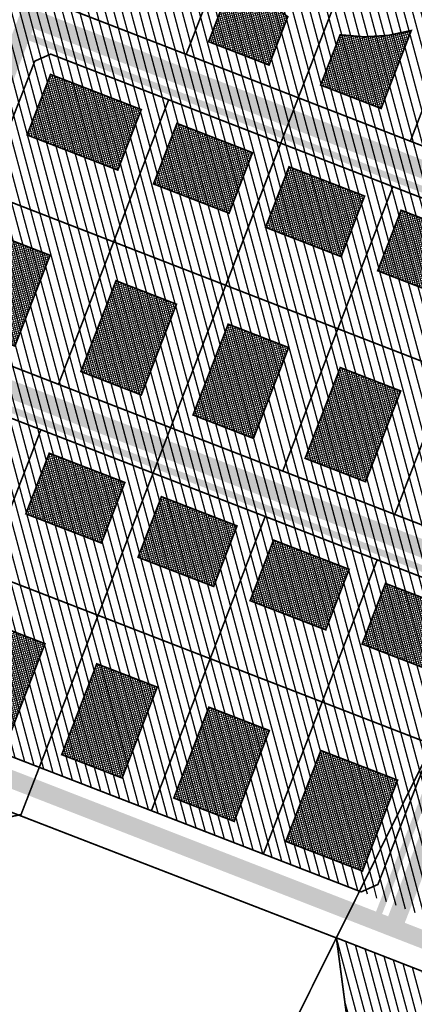
# Model space of a CAD drawing. Units: metres. Extents: x 553722 to 556210, y 6580726 to 6582584.
# Drawn here: x 554289 to 554411, y 6581270 to 6581574 of the extents above; entities that cross this region are included whole.
import ezdxf

# ---------------------------------------------------------------- set-up
doc = ezdxf.new("R2010")
doc.units = ezdxf.units.M
doc.linetypes.add('CENTER', pattern=[50.800000000000004, 31.75, -6.35, 6.35, -6.35])
doc.linetypes.add('DASHED2', pattern=[0.375, 0.25, -0.125])
for name, color, linetype, lineweight in [('OPT-asf-uus_Pen_No__253', 253, 'Continuous', 18), ('OPT-hoon-ala-üksikelamu', 40, 'Continuous', 18), ('OPT-kergliiklus-plan_Pen_No__50', 2, 'Continuous', 18), ('OPT-kinnistu piir', 19, 'Continuous', 15)]:
    doc.layers.add(name, color=color, linetype=linetype, lineweight=lineweight)
for name, color, linetype in [('OPT-hoon-ala-tootmismaa', 190, 'Continuous'), ('OPT-maapealne hoonestusala', 7, 'CENTER'), ('OPT_mood-piir', 1, 'Continuous')]:
    doc.layers.add(name, color=color, linetype=linetype)
picture_1 = doc.add_image_def('image1.jpg', size_in_pixel=(1146, 638))
pattern_1 = [(105, (0, 0), (-2.453451598774234, -0.657400374560402), [])]
pattern_2 = [(105, (0, 0), (-0.6133628996935584, -0.1643500936401005), []), (195, (0, 0), (0.1643500936401005, -0.6133628996935584), [])]

msp = doc.modelspace()

# ---------------------------------------------------------------- hatches: boundary and pattern name
at = {"layer": 'OPT-asf-uus_Pen_No__253', "linetype": 'Continuous'}
h = msp.add_hatch(color=256, dxfattribs=at)
h.paths.add_polyline_path([(554408.0682984914, 6581295.471403848), (554446.7078191857, 6581394.737351802), (554517.7075637517, 6581367.3157493), (554521.1302581201, 6581376.177756028), (554512.2605644547, 6581379.580480414), (554510.8355086975, 6581375.865838061), (554448.7028993806, 6581399.862765452), (554454.7403836251, 6581415.373221742), (554498.3916776758, 6581472.641534291), (554540.8720257569, 6581440.255350261), (554546.6317095343, 6581447.810219074), (554539.0638864953, 6581453.552871198), (554536.6588647072, 6581450.383451389), (554501.7257994033, 6581477.015735087), (554549.4466945608, 6581539.623160559), (554544.7812976718, 6581542.575247546), (554497.4427932627, 6581480.469499593), (554450.4327804528, 6581516.276920273), (554373.7985374198, 6581545.926043822), (554295.6414983877, 6581576.164328216), (554327.0361785095, 6581657.231959682, -0.07457375708067923), (554328.5072986048, 6581659.809178184), (554328.1912259845, 6581659.929153562), (554322.5036332692, 6581662.088059579, -0.07795448264956287), (554321.8458266449, 6581659.05932565), (554321.8100547735, 6581658.966955195), (554254.0867224835, 6581484.091144311), (554208.1032640876, 6581501.850954067), (554204.6805610168, 6581492.988924807), (554213.5425938693, 6581489.566231251), (554214.9753104395, 6581493.300842774), (554252.1005024461, 6581478.962308682), (554210.7145546081, 6581372.095133918), (554208.728335285, 6581366.966300133), (554292.0813548575, 6581334.717737942), (554461.6041370592, 6581268.730408428), (554472.0016531276, 6581191.528320272), (554476.0124037957, 6581113.572517678), (554478.611451397, 6581062.585273774), (554486.9265679299, 6580994.774021881), (554492.1424230627, 6580997.427224689), (554491.080965011, 6581006.08360359), (554548.2107309453, 6581012.953222509), (554547.0765651603, 6581022.385277851), (554537.6534413965, 6581021.252186052), (554538.130984885, 6581017.280794329), (554490.411558814, 6581011.542729997), (554484.0956636153, 6581063.078502311), (554481.8540386459, 6581106.28477017), (554537.1195100505, 6581113.701653195), (554535.8558945496, 6581123.117240052), (554526.4492236759, 6581121.854821118), (554526.9812723078, 6581117.890363494), (554481.5730875692, 6581111.796374137), (554477.4829028766, 6581192.036245248), (554475.2529795901, 6581208.56572995), (554577.8240489964, 6581222.331243996), (554577.0826129543, 6581227.781048739), (554474.523953693, 6581214.017200193), (554474.2556023337, 6581215.999116706), (554466.6219760075, 6581272.679182282)], flags=0)
h.paths.add_polyline_path([(554256.2832565006, 6581474.53311439), (554258.0729236183, 6581479.154409264), (554293.6552790646, 6581571.03549443), (554447.7295498449, 6581511.42549195), (554494.1086714546, 6581476.095298692), (554449.8962102126, 6581418.09076288), (554443.6490770347, 6581402.042899313)], flags=0)
h.paths.add_polyline_path([(554402.9429042609, 6581297.466481286), (554294.0711712361, 6581339.845180058), (554215.8440340759, 6581370.110582687), (554254.2970371775, 6581469.404280604), (554441.6539995662, 6581396.917492667)], flags=0)
at = {"layer": 'OPT-hoon-ala-tootmismaa'}
h = msp.add_hatch(dxfattribs=at)
h.set_pattern_fill('ANSI31', scale=0.8, angle=59.99999999999999, style=0)
h.set_pattern_definition(pattern_1)
h.paths.add_polyline_path([(554169.4815460703, 6581631.229325775), (554168.38, 6581648.58), (554190.86, 6581675.32), (554211.3, 6581709.8), (554218.2638097015, 6581724.045058022), (554413.5981708219, 6581646.92072336), (554408.28, 6581635.03), (554406.4554656765, 6581630.223302513), (554379.6212357661, 6581640.409084676), (554335.570133818, 6581657.130076109), (554330.3860831282, 6581654.819470596), (554302.1888743535, 6581582.001080801), (554304.3470471648, 6581577.111144179), (554375.2444499485, 6581549.653858083), (554452.413713684, 6581519.767593297), (554491.669764922, 6581489.839549928), (554496.9664283862, 6581490.556868681), (554536.6421046059, 6581542.596863133), (554535.8650780882, 6581548.219096602), (554496.5793661274, 6581573.076759822), (554406.3894784362, 6581630.143559483), (554408.28, 6581635.03), (554453.6221791946, 6581606.339181121), (554555.95, 6581541.59), (554634.73, 6581495.640000001), (554642.23, 6581492.18), (554785.22, 6581418.060000001), (554783.0857144597, 6581413.413941593), (554720.5968016293, 6581445.805564917), (554713.9765481236, 6581443.60743208), (554662.1029781199, 6581336.607412621), (554655.2211895655, 6581284.436970028), (554662.2725038918, 6581230.981362323), (554646.4713646872, 6581228.897038451), (554639.1307666649, 6581284.545689191), (554646.6265224154, 6581341.37058173), (554699.8149278257, 6581451.082722474), (554697.5573781325, 6581457.881925425), (554667.355463242, 6581473.537327424), (554654.1149562327, 6581469.14106175), (554630.0871673871, 6581419.642010553), (554623.2369906091, 6581405.676015789), (554606.1403415605, 6581361.428763947), (554598.6350602302, 6581328.23963256), (554596.4410816344, 6581302.449363932), (554595.2292998937, 6581288.204841824), (554597.2736607327, 6581256.113579858), (554599.0352693864, 6581238.133688213), (554601.0906044141, 6581222.872720597), (554559.6320439486, 6581232.128388118), (554568.9290136778, 6581243.439631372), (554566.1517038785, 6581288.574482548), (554569.9266862874, 6581332.767334409), (554578.3233680583, 6581369.89833087), (554584.6651064492, 6581386.311166795), (554596.1860748924, 6581416.128190629), (554628.1877944693, 6581482.138388443), (554623.9121459933, 6581496.17500328), (554556.3571797382, 6581535.424812444), (554550.6809159126, 6581534.678641567), (554510.0851670038, 6581481.376537928), (554510.7967503716, 6581476.075284196), (554547.8550374993, 6581447.822773071), (554540.6689474835, 6581438.396914039), (554503.521453568, 6581466.532414301), (554498.1756229283, 6581465.808436915), (554458.2687129569, 6581413.409870347), (554455.784463917, 6581407.027793994), (554458.0948021808, 6581401.865243254), (554522.6230504046, 6581377.104775546), (554518.1853561082, 6581365.793216274), (554453.726688826, 6581390.688562294), (554448.5433663842, 6581388.425258588), (554414.7014696425, 6581301.484742387), (554416.9662225331, 6581296.302036602), (554394.6258978287, 6581304.998085289), (554399.788385035, 6581307.281290419), (554432.153865243, 6581390.428862727), (554429.8435269793, 6581395.591413467), (554330.5056528813, 6581434.017266119), (554259.5552344068, 6581461.46228999), (554254.6755933651, 6581459.305173077), (554222.3858737133, 6581375.926362312), (554208.4603660415, 6581381.48129844), (554243.6871185187, 6581472.449092737), (554241.403762875, 6581477.629500592), (554203.3776712766, 6581492.423715014), (554207.728569335, 6581503.60698189), (554245.7668746274, 6581488.808015678), (554250.9383823968, 6581491.088075358), (554266.7150804312, 6581531.829027066), (554280.6677247508, 6581526.425946211), (554262.8461685152, 6581480.404455505), (554265.045275393, 6581475.421771449), (554435.2999002173, 6581409.563884075), (554440.4832403071, 6581411.827195487), (554444.1769068267, 6581421.316299373), (554483.2864037831, 6581472.613460399), (554482.5753168666, 6581477.910970187), (554445.0119514826, 6581506.548543067), (554298.9532867545, 6581563.114431055), (554294.0328061649, 6581560.93926042), (554280.6677247513, 6581526.425946211), (554266.7150804313, 6581531.829027066), (554316.423799199, 6581660.280639523), (554314.1286003881, 6581665.43023071), (554263.775984514, 6581684.550306889), (554223.1627103371, 6581699.959216388), (554218.0371416503, 6581697.6335581), (554200.6861501577, 6581668.364373748)])
at = {"layer": 'OPT-hoon-ala-üksikelamu', "lineweight": 25}
h = msp.add_hatch(dxfattribs=at)
h.set_pattern_fill('ANSI31', color=50, scale=0.8, angle=59.99999999999999, style=0)
h.set_pattern_definition(pattern_1)
h.paths.add_polyline_path([(554365.7078122913, 6581603.754461753), (554379.6212357662, 6581640.409084678), (554335.570133818, 6581657.130076109), (554330.3860831282, 6581654.819470596), (554302.1888743535, 6581582.001080801), (554304.3470471648, 6581577.111144179), (554452.413713684, 6581519.767593297), (554491.669764922, 6581489.839549928), (554496.9664283862, 6581490.556868681), (554536.6421046059, 6581542.596863133), (554535.8650780882, 6581548.219096602), (554438.2926798135, 6581609.957110114), (554426.7501243163, 6581580.123009339)])
at = {"layer": 'OPT-hoon-ala-üksikelamu', "lineweight": 15}
h = msp.add_hatch(dxfattribs=at)
h.set_pattern_fill('ANSI37', color=256, scale=0.2, angle=59.99999999999999, style=0)
h.set_pattern_definition(pattern_2)
h.paths.add_polyline_path([(554366.2499882124, 6581559.72310917), (554347.6002651883, 6581566.945106601), (554356.0105845087, 6581588.663492319), (554363.2630534268, 6581580.788645066), (554372.0271448067, 6581574.640293503)])
h = msp.add_hatch(dxfattribs=at)
h.set_pattern_fill('ANSI37', color=256, scale=0.2, angle=59.99999999999999, style=0)
h.set_pattern_definition(pattern_2)
h.paths.add_polyline_path([(554410.0826585506, 6581570.369476622), (554402.9094850698, 6581568.856298001), (554395.5654120373, 6581568.408624543), (554388.1283907518, 6581569.060932934), (554382.13019079, 6581553.572992969), (554400.7814154183, 6581546.350414051)])
at = {"layer": 'OPT-hoon-ala-üksikelamu', "lineweight": 25}
h = msp.add_hatch(dxfattribs=at)
h.set_pattern_fill('ANSI31', color=50, scale=0.8, angle=59.99999999999999, style=0)
h.set_pattern_definition(pattern_1)
h.paths.add_polyline_path([(554440.4832403071, 6581411.827195487), (554444.1769068267, 6581421.316299373), (554483.2864037831, 6581472.613460399), (554482.5753168666, 6581477.910970187), (554445.0119514826, 6581506.548543067), (554298.9532867545, 6581563.114431055), (554294.0328061649, 6581560.93926042), (554262.8461685152, 6581480.404455505), (554265.045275393, 6581475.421771449), (554435.2999002173, 6581409.563884075)])
at = {"layer": 'OPT-hoon-ala-üksikelamu', "lineweight": 15}
h = msp.add_hatch(dxfattribs=at)
h.set_pattern_fill('ANSI37', color=256, scale=0.2, angle=59.99999999999999, style=0)
h.set_pattern_definition(pattern_2)
h.paths.add_polyline_path([(554319.6459631446, 6581527.370157915), (554291.6704699371, 6581538.20350594), (554298.8930991564, 6581556.854860461), (554326.8685923639, 6581546.021512437)])
h = msp.add_hatch(dxfattribs=at)
h.set_pattern_fill('ANSI37', color=256, scale=0.2, angle=59.99999999999999, style=0)
h.set_pattern_definition(pattern_2)
h.paths.add_polyline_path([(554353.9392076442, 6581514.089245399), (554330.6263234463, 6581523.117025039), (554337.8488933874, 6581541.768226483), (554361.1617775853, 6581532.740446843)])
h = msp.add_hatch(dxfattribs=at)
h.set_pattern_fill('ANSI37', color=256, scale=0.2, angle=59.99999999999999, style=0)
h.set_pattern_definition(pattern_2)
h.paths.add_polyline_path([(554388.4744905203, 6581500.714352876), (554365.1616063224, 6581509.742132516), (554372.3841762635, 6581528.393333959), (554395.6970604614, 6581519.36555432)])
h = msp.add_hatch(dxfattribs=at)
h.set_pattern_fill('ANSI37', color=256, scale=0.2, angle=59.99999999999999, style=0)
h.set_pattern_definition(pattern_2)
h.paths.add_polyline_path([(554423.0176511804, 6581487.336409429), (554399.7047669825, 6581496.364189069), (554406.9273369234, 6581515.015390513), (554430.2402211213, 6581505.987610873)])
h = msp.add_hatch(dxfattribs=at)
h.set_pattern_fill('ANSI37', color=256, scale=0.2, angle=59.99999999999999, style=0)
h.set_pattern_definition(pattern_2)
h.paths.add_polyline_path([(554269.2748967272, 6581480.370376179), (554287.9253327762, 6581473.148102633), (554298.7589179211, 6581501.124208167), (554280.1084818721, 6581508.346481713)])
h = msp.add_hatch(dxfattribs=at)
h.set_pattern_fill('ANSI37', color=256, scale=0.2, angle=59.99999999999999, style=0)
h.set_pattern_definition(pattern_2)
h.paths.add_polyline_path([(554308.2365967893, 6581465.30692091), (554326.8870328384, 6581458.084647364), (554337.7206179834, 6581486.060752898), (554319.0701819343, 6581493.283026445)])
h = msp.add_hatch(dxfattribs=at)
h.set_pattern_fill('ANSI37', color=256, scale=0.2, angle=59.99999999999999, style=0)
h.set_pattern_definition(pattern_2)
h.paths.add_polyline_path([(554342.805848482, 6581451.934022085), (554361.4476980311, 6581444.715073611), (554372.2834991183, 6581472.696901483), (554353.6416495692, 6581479.915849958)])
h = msp.add_hatch(dxfattribs=at)
h.set_pattern_fill('ANSI37', color=256, scale=0.2, angle=59.99999999999999, style=0)
h.set_pattern_definition(pattern_2)
h.paths.add_polyline_path([(554377.3527387086, 6581438.568129119), (554395.9945882574, 6581431.349180645), (554406.830389345, 6581459.331008518), (554388.1885397962, 6581466.549956991)])
at = {"layer": 'OPT-hoon-ala-üksikelamu', "lineweight": 25}
h = msp.add_hatch(dxfattribs=at)
h.set_pattern_fill('ANSI31', color=50, scale=0.8, angle=59.99999999999999, style=0)
h.set_pattern_definition(pattern_1)
h.paths.add_polyline_path([(554399.788385035, 6581307.281290419), (554432.153865243, 6581390.428862727), (554429.8435269793, 6581395.591413467), (554259.5552344068, 6581461.46228999), (554254.6755933651, 6581459.305173077), (554222.3858737133, 6581375.926362312), (554224.6718809704, 6581370.752991665), (554394.6258978287, 6581304.998085289)])
at = {"layer": 'OPT-hoon-ala-üksikelamu', "lineweight": 15}
h = msp.add_hatch(dxfattribs=at)
h.set_pattern_fill('ANSI37', color=256, scale=0.2, angle=59.99999999999999, style=0)
h.set_pattern_definition(pattern_2)
h.paths.add_polyline_path([(554314.5960085784, 6581412.472675942), (554291.279926623, 6581421.477856356), (554298.4882334128, 6581440.141499298), (554321.8043153683, 6581431.136318884)])
h = msp.add_hatch(dxfattribs=at)
h.set_pattern_fill('ANSI37', color=256, scale=0.2, angle=59.99999999999999, style=0)
h.set_pattern_definition(pattern_2)
h.paths.add_polyline_path([(554349.1715254788, 6581399.08789984), (554325.8608799233, 6581408.090980598), (554333.0718089854, 6581426.761413089), (554356.3824545409, 6581417.758332332)])
h = msp.add_hatch(dxfattribs=at)
h.set_pattern_fill('ANSI37', color=256, scale=0.2, angle=59.99999999999999, style=0)
h.set_pattern_definition(pattern_2)
h.paths.add_polyline_path([(554383.7101166573, 6581385.713544833), (554360.3994711018, 6581394.716625591), (554367.6104001639, 6581413.387058082), (554390.9210457194, 6581404.383977325)])
h = msp.add_hatch(dxfattribs=at)
h.set_pattern_fill('ANSI37', color=256, scale=0.2, angle=59.99999999999999, style=0)
h.set_pattern_definition(pattern_2)
h.paths.add_polyline_path([(554418.2175221607, 6581372.362928165), (554394.9068766052, 6581381.366008922), (554402.1178056673, 6581400.036441414), (554425.4284512228, 6581391.033360656)])
h = msp.add_hatch(dxfattribs=at)
h.set_pattern_fill('ANSI37', color=256, scale=0.2, angle=59.99999999999999, style=0)
h.set_pattern_definition(pattern_2)
h.paths.add_polyline_path([(554286.3847968981, 6581353.46178792), (554267.7442488163, 6581360.66117497), (554278.5571442873, 6581388.657766419), (554297.1976923691, 6581381.458379369)])
h = msp.add_hatch(dxfattribs=at)
h.set_pattern_fill('ANSI37', color=256, scale=0.2, angle=59.99999999999999, style=0)
h.set_pattern_definition(pattern_2)
h.paths.add_polyline_path([(554320.9753903537, 6581340.078986553), (554302.3348422719, 6581347.278373604), (554313.1477377429, 6581375.274965053), (554331.7882858247, 6581368.075578003)])
h = msp.add_hatch(dxfattribs=at)
h.set_pattern_fill('ANSI37', color=256, scale=0.2, angle=59.99999999999999, style=0)
h.set_pattern_definition(pattern_2)
h.paths.add_polyline_path([(554355.5217454294, 6581326.713300632), (554336.8811973475, 6581333.912687683), (554347.6940928185, 6581361.909279132), (554366.3346409004, 6581354.709892082)])
h = msp.add_hatch(dxfattribs=at)
h.set_pattern_fill('ANSI37', color=256, scale=0.2, angle=59.99999999999999, style=0)
h.set_pattern_definition(pattern_2)
h.paths.add_polyline_path([(554395.0365542372, 6581311.425362946), (554371.3874761391, 6581320.559153747), (554382.2014983227, 6581348.558662465), (554405.8505764208, 6581339.424871664)])
at = {"layer": 'OPT-hoon-ala-üksikelamu', "lineweight": 25}
h = msp.add_hatch(dxfattribs=at)
h.set_pattern_fill('ANSI31', color=50, scale=0.8, angle=59.99999999999999, style=0)
h.set_pattern_definition(pattern_1)
h.paths.add_polyline_path([(554399.7000730522, 6581194.391771005), (554387.0033380123, 6581290.840693653), (554455.7083875249, 6581264.091751427), (554463.9345153971, 6581203.012331595)])
at = {"layer": 'OPT-kergliiklus-plan_Pen_No__50', "linetype": 'Continuous'}
for points in [[(554292.2107559205, 6581567.305433495), (554292.9330174925, 6581569.170463962), (554446.7490471046, 6581509.660372757), (554489.7138361458, 6581476.927934159), (554490.9268502803, 6581478.519347978), (554492.5177608675, 6581477.307323335), (554448.1346926078, 6581419.078959657), (554443.157521401, 6581406.292475531), (554445.0232135061, 6581405.571905794), (554444.2977297988, 6581403.708119011), (554442.4320376938, 6581404.428688749), (554441.7842092967, 6581402.764400508), (554439.918940207, 6581403.486056983), (554446.3731750036, 6581420.067156434), (554488.5020344199, 6581475.338110958), (554445.7635639482, 6581507.897180444)], [(554439.7891318284, 6581397.638993862), (554437.9238627384, 6581398.360650336), (554437.1983800227, 6581396.496866102), (554331.7734686137, 6581437.284852303), (554253.5747756055, 6581467.539250136), (554252.8525140334, 6581465.674219669), (554331.0631258187, 6581435.446900848), (554436.4728973068, 6581394.633081867), (554399.2153448208, 6581298.917446695), (554401.0791246884, 6581298.19196437)]]:
    msp.add_hatch(color=256, dxfattribs=at).paths.add_polyline_path(points, flags=0)

# ---------------------------------------------------------------- linework, layer by layer
at = {"layer": 'OPT-kinnistu piir', "const_width": 0.5, "flags": 128}
for points in [[(554408.28, 6581635.03), (554211.3, 6581709.8), (554194.98, 6581682.27), (554190.86, 6581675.32), (554177.79, 6581659.77), (554168.38, 6581648.58), (554176.79, 6581515.71), (554178.92, 6581481.99), (554155.12, 6581413.28), (554065.06, 6581436.21), (553997.36, 6581453.57), (553994.13, 6581408.72), (554061.45, 6581393.37), (554051.83, 6581278.86), (554289.81, 6581328.82)], [(554331.75, 6581179.57), (554480.8, 6580991.76), (554622.5, 6581063.84), (554785.22, 6581418.060000001), (554642.23, 6581492.18), (554600.13, 6581405.34), (554428.48, 6581374.390000001)]]:
    msp.add_lwpolyline(points, close=True, dxfattribs=at)
msp.add_lwpolyline([(554408.28, 6581635.03), (554289.81, 6581328.82), (554051.83, 6581278.86), (553944.64, 6581256.390000001), (553936.98, 6581262.37), (553921.91, 6581239.59), (553910.97, 6581235.2), (553905.6, 6581168.350000001), (553899.4400000001, 6581153.890000001), (553884.16, 6581123.94), (553871.38, 6581101.43), (553887.04, 6581097.98), (554024.73, 6581067.59), (554480.8, 6580991.76), (554331.75, 6581179.57), (554428.48, 6581374.390000001), (554555.95, 6581541.59), (554544.73, 6581547.850000001), (554532.93, 6581554.13), (554518.87, 6581562.100000001), (554493.76, 6581575.78)], dxfattribs=at)
at = {"layer": 'OPT-maapealne hoonestusala', "ltscale": 0.2, "const_width": 0.5}
for points in [[(554366.2499882124, 6581559.72310917), (554347.6002651883, 6581566.945106601), (554356.0105845087, 6581588.663492319), (554363.2630534268, 6581580.788645066), (554372.0271448067, 6581574.640293503)], [(554410.0826585506, 6581570.369476622), (554402.9094850698, 6581568.856298001), (554395.5654120373, 6581568.408624543), (554388.1283907518, 6581569.060932934), (554382.13019079, 6581553.572992969), (554400.7814154183, 6581546.350414051)], [(554319.6459631446, 6581527.370157915), (554291.6704699371, 6581538.20350594), (554298.8930991564, 6581556.854860461), (554326.8685923639, 6581546.021512437)], [(554353.9392076442, 6581514.089245399), (554330.6263234463, 6581523.117025039), (554337.8488933874, 6581541.768226483), (554361.1617775853, 6581532.740446843)], [(554388.4744905203, 6581500.714352876), (554365.1616063224, 6581509.742132516), (554372.3841762635, 6581528.393333959), (554395.6970604614, 6581519.36555432)], [(554423.0176511804, 6581487.336409429), (554399.7047669825, 6581496.364189069), (554406.9273369234, 6581515.015390513), (554430.2402211213, 6581505.987610873)], [(554269.2748967272, 6581480.370376179), (554287.9253327762, 6581473.148102633), (554298.7589179211, 6581501.124208167), (554280.1084818721, 6581508.346481713)], [(554308.2365967893, 6581465.30692091), (554326.8870328384, 6581458.084647364), (554337.7206179834, 6581486.060752898), (554319.0701819343, 6581493.283026445)], [(554342.805848482, 6581451.934022085), (554361.4476980311, 6581444.715073611), (554372.2834991183, 6581472.696901483), (554353.6416495692, 6581479.915849958)], [(554377.3527387086, 6581438.568129119), (554395.9945882574, 6581431.349180645), (554406.830389345, 6581459.331008518), (554388.1885397962, 6581466.549956991)], [(554314.5960085784, 6581412.472675942), (554291.279926623, 6581421.477856356), (554298.4882334128, 6581440.141499298), (554321.8043153683, 6581431.136318884)], [(554349.1715254788, 6581399.08789984), (554325.8608799233, 6581408.090980598), (554333.0718089854, 6581426.761413089), (554356.3824545409, 6581417.758332332)], [(554383.7101166573, 6581385.713544833), (554360.3994711018, 6581394.716625591), (554367.6104001639, 6581413.387058082), (554390.9210457194, 6581404.383977325)], [(554418.2175221607, 6581372.362928165), (554394.9068766052, 6581381.366008922), (554402.1178056673, 6581400.036441414), (554425.4284512228, 6581391.033360656)], [(554286.3847968981, 6581353.46178792), (554267.7442488163, 6581360.66117497), (554278.5571442873, 6581388.657766419), (554297.1976923691, 6581381.458379369)], [(554320.9753903537, 6581340.078986553), (554302.3348422719, 6581347.278373604), (554313.1477377429, 6581375.274965053), (554331.7882858247, 6581368.075578003)], [(554355.5217454294, 6581326.713300632), (554336.8811973475, 6581333.912687683), (554347.6940928185, 6581361.909279132), (554366.3346409004, 6581354.709892082)], [(554395.0365542372, 6581311.425362946), (554371.3874761391, 6581320.559153747), (554382.2014983227, 6581348.558662465), (554405.8505764208, 6581339.424871664)]]:
    msp.add_lwpolyline(points, close=True, dxfattribs=at)
at = {"layer": 'OPT_mood-piir', "linetype": 'DASHED2', "ltscale": 10, "const_width": 0.5}
for points in [[(554302.1888743535, 6581582.001080801), (554330.3860831282, 6581654.819470596), (554335.570133818, 6581657.130076109), (554405.9755463576, 6581630.405471097), (554535.8650780882, 6581548.219096602), (554536.6421046059, 6581542.596863133), (554496.9664283862, 6581490.556868681), (554491.669764922, 6581489.839549928), (554452.413713684, 6581519.767593297), (554304.3470471648, 6581577.111144179)], [(554440.4832403071, 6581411.827195487), (554444.1769068267, 6581421.316299373), (554483.2864037831, 6581472.613460399), (554482.5753168666, 6581477.910970187), (554445.0119514826, 6581506.548543067), (554298.9532867545, 6581563.114431055), (554294.0328061649, 6581560.93926042), (554262.8461685152, 6581480.404455505), (554265.045275393, 6581475.421771449), (554435.2999002173, 6581409.563884075)], [(554399.788385035, 6581307.281290419), (554432.153865243, 6581390.428862727), (554429.8435269793, 6581395.591413467), (554259.5552344068, 6581461.46228999), (554254.6755933651, 6581459.305173077), (554222.3858737133, 6581375.926362312), (554224.6718809704, 6581370.752991665), (554394.6258978287, 6581304.998085289)]]:
    msp.add_lwpolyline(points, close=True, dxfattribs=at)
for points in [[(554409.7862644041, 6581536.276435997), (554438.2933374105, 6581609.958809808)], [(554340.7125727829, 6581563.027431636), (554357.6863426832, 6581606.855368493)], [(554375.2444499487, 6581549.653858083), (554392.2006935868, 6581593.489885624)], [(554301.3462838493, 6581461.379816765), (554335.2954083951, 6581549.039782449)], [(554335.9180673552, 6581448.00676081), (554369.8618127975, 6581535.652837118)], [(554464.9035255592, 6581448.502052123), (554278.4520530492, 6581520.704307019)], [(554370.4668099204, 6581434.647245845), (554404.4036211697, 6581522.275417389)], [(554404.9734868802, 6581421.294746106), (554421.9319542507, 6581465.127381318), (554445.0119514826, 6581506.548543067)], [(554260.8461328606, 6581356.757238047), (554295.9291143795, 6581447.392154456)], [(554295.4366463514, 6581343.374229996), (554330.5056528813, 6581434.017266119)], [(554329.9829215647, 6581330.008337654), (554365.0544011059, 6581420.657765782)], [(554416.5630074918, 6581350.375634291), (554239.0702547905, 6581419.006731422)], [(554364.4902472964, 6581316.657514798), (554399.5618066095, 6581407.307149113)]]:
    msp.add_lwpolyline(points, dxfattribs=at)
at = {"layer": 'OPT_mood-piir', "ltscale": 0.2, "const_width": 0.5}
for points in [[(554116.0072603984, 6581283.070462969), (554121.1143806382, 6581358.886169003), (554123.8834584586, 6581361.755127475), (554204.4298634509, 6581361.392458), (554386.9889345171, 6581290.810008883), (554394.4652217458, 6581234.017467624), (554415.5685685214, 6581073.708927327), (554417.6835068978, 6581002.083437615), (554070.9504616406, 6581059.734164087)], [(554399.7000730522, 6581194.391771005), (554387.0033380123, 6581290.840693653), (554455.7083875249, 6581264.091751427), (554463.9345153971, 6581203.012331595)]]:
    msp.add_lwpolyline(points, close=True, dxfattribs=at)

# ---------------------------------------------------------------- referenced raster images: frames only (the image files are external)
at = {"layer": 'OPT_mood-piir', "color": 3}
image = msp.add_image(picture_1, insert=(553917.1488320702, 6581236.929521669), size_in_units=(1761.1142382718042, 980.4457975719125), dxfattribs=dict(at, brightness=78))
image.dxf.flags = 7

doc.saveas('drawing.dxf')
